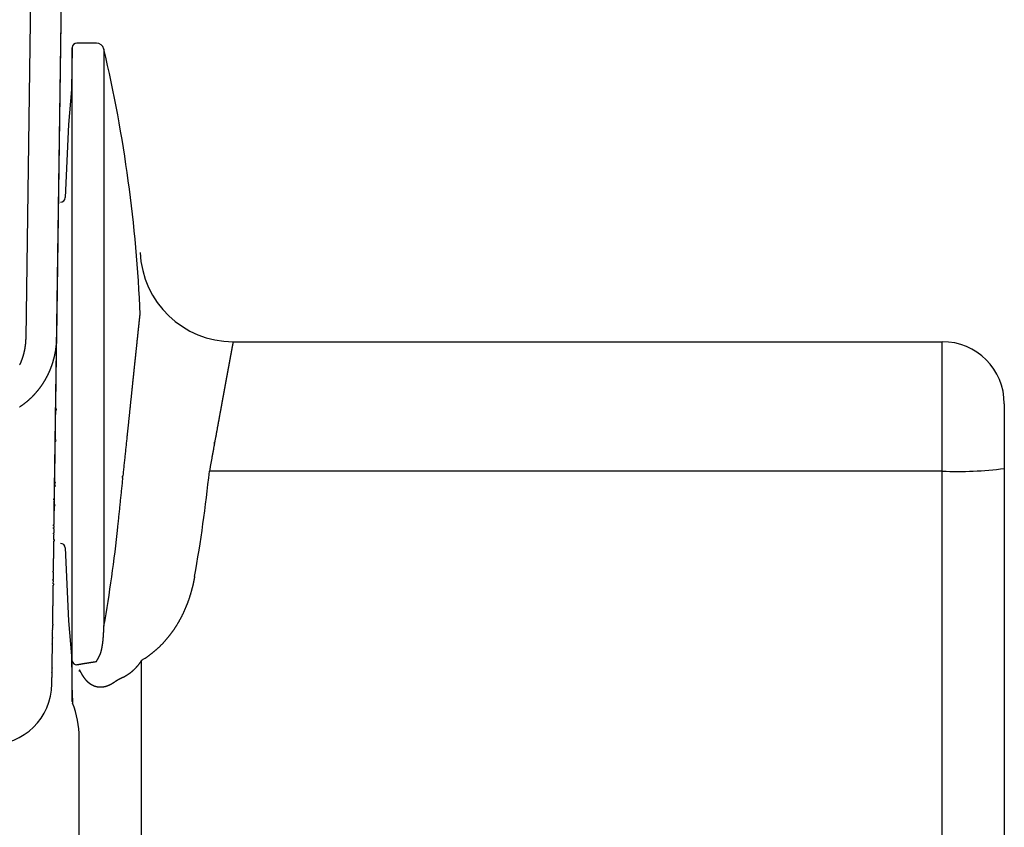
# Model space of a CAD drawing. Extents: x -688 to 420, y -872 to 297.
# Drawn here: x 330 to 362, y 81 to 107 of the extents above; entities that cross this region are included whole.
import ezdxf
from ezdxf.lldxf.tags import DXFTag

# ---------------------------------------------------------------- set-up
doc = ezdxf.new("R2010")
doc.units = 0
doc.header["$MEASUREMENT"] = 0
for name, color, linetype in [('2D_SICHTBARE_KANTEN', 1, 'HIDDENNEW0'), ('2D_SYMBOLE', 1, 'Continuous'), ('MED-1', 3, 'HIDDENNEW0')]:
    doc.layers.add(name, color=color, linetype=linetype)
tags = doc.linetypes.add('HIDDENNEW0', pattern=[4.5, 1.5, -1.5, 1.5]).pattern_tags.tags
tags[8:9] = [DXFTag(74, 4), DXFTag(75, 0), DXFTag(340, '0'), DXFTag(46, 1.0), DXFTag(50, 0.0), DXFTag(44, 0.0), DXFTag(45, 0.0)]
tags[6:7] = [DXFTag(74, 4), DXFTag(75, 0), DXFTag(340, '0'), DXFTag(46, 1.0), DXFTag(50, 0.0), DXFTag(44, 0.0), DXFTag(45, 0.0)]
tags[4:5] = [DXFTag(74, 4), DXFTag(75, 0), DXFTag(340, '0'), DXFTag(46, 1.0), DXFTag(50, 0.0), DXFTag(44, 0.0), DXFTag(45, 0.0)]

# ---------------------------------------------------------------- blocks, each defined once
blk = doc.blocks.new('TTTNEW00')
at = {"layer": '2D_SICHTBARE_KANTEN', "color": 40, "linetype": 'Continuous'}
for p, q in [((9.871, -8.045), (9.824, -10.75)), ((9.871, -47.565), (9.871, -8.045)), ((11.43, -7.75), (10.171, -7.75)), ((11.917, -8.136), (11.917, -45.331)), ((9.824, -10.75), (9.624, -13)), ((9.624, -13), (9.418, -17.713)), ((14.249, -25.246), (14.249, -25.246)), ((20.244, -27), (65.926, -27)), ((69.926, -31), (69.926, -81.003)), ((9.418, -40.287), (9.624, -45)), ((9.624, -45), (9.824, -47.25)), ((9.824, -47.25), (9.876, -50.194)), ((9.876, -50.194), (9.876, -49.949)), ((9.897, -50.054), (9.897, -50.3)), ((10.326, -80.997), (10.326, -52.255))]:
    blk.add_line(p, q, dxfattribs=at)
at = {"layer": '2D_SICHTBARE_KANTEN', "color": 1, "linetype": 'Continuous'}
for p, q in [((65.926, -35.347), (65.926, -27)), ((65.926, -35.347), (18.712, -35.347)), ((65.926, -81.17), (65.926, -35.347)), ((14.326, -47.564), (14.326, -81.17))]:
    blk.add_line(p, q, dxfattribs=at)
at = {"layer": '2D_SICHTBARE_KANTEN', "color": 40, "linetype": 'Continuous'}
for points in [[(12.812, -38.956), (12.821, -38.868, 0), (12.83, -38.78, 0), (12.839, -38.692, 0), (12.848, -38.604, 0), (12.857, -38.516, 0), (12.867, -38.428, 0), (12.876, -38.34, 0), (12.885, -38.252, 0), (12.894, -38.164, 0), (12.903, -38.076, 0), (12.912, -37.989, 0), (12.921, -37.901, 0), (12.931, -37.813, 0), (12.94, -37.726, 0), (12.949, -37.638, 0), (12.958, -37.55, 0), (12.967, -37.463, 0), (12.976, -37.375, 0), (12.985, -37.288, 0), (12.994, -37.2, 0), (13.004, -37.113, 0), (13.013, -37.026, 0), (13.022, -36.938, 0), (13.031, -36.851, 0), (13.04, -36.764, 0), (13.049, -36.676, 0), (13.058, -36.589, 0), (13.067, -36.502, 0), (13.076, -36.415, 0), (13.085, -36.328), (13.094, -36.241), (13.103, -36.154), (13.113, -36.066), (13.122, -35.979), (13.131, -35.892), (13.14, -35.805, -1), (13.149, -35.718, -1), (13.158, -35.631), (13.167, -35.545, 0), (13.176, -35.458, 0), (13.185, -35.372, 0), (13.194, -35.285, 0), (13.203, -35.199, 0), (13.212, -35.113, 0), (13.221, -35.027, 0), (13.23, -34.942, 0), (13.239, -34.857, 0), (13.247, -34.771, 0), (13.256, -34.687, 0), (13.265, -34.602, 0), (13.274, -34.518, 0), (13.283, -34.433, 0), (13.291, -34.349, 0), (13.3, -34.266, 0), (13.309, -34.182, 0), (13.317, -34.099, 0), (13.326, -34.016, 0), (13.335, -33.933, 0), (13.343, -33.851, 0), (13.352, -33.768, 0), (13.36, -33.686, 0), (13.369, -33.604, 0), (13.378, -33.522, 0), (13.386, -33.441, 0), (13.394, -33.36, 0), (13.403, -33.279, -0.000001), (13.411, -33.198, -0.000001), (13.42, -33.117, -0.000001), (13.428, -33.037, -0.000001), (13.436, -32.957, -0.000001), (13.445, -32.877, -0.000001), (13.453, -32.797, -0.000001), (13.461, -32.718, -0.000001), (13.47, -32.638, -0.000001), (13.478, -32.559, -0.000001), (13.486, -32.481, -0.000001), (13.494, -32.402, -0.000001), (13.502, -32.324, -0.000001), (13.511, -32.246, -0.000001), (13.519, -32.168, -0.000001), (13.527, -32.09, -0.000001), (13.535, -32.013, -0.000001), (13.543, -31.936, -0.000001), (13.551, -31.859, -0.000001), (13.559, -31.782, -0.000001), (13.567, -31.705, -0.000001), (13.575, -31.629, -0.000001), (13.583, -31.553, -0.000001), (13.591, -31.477, -0.000001), (13.599, -31.402, -0.000001), (13.606, -31.326, -0.000001), (13.614, -31.252, -0.000001), (13.622, -31.177, -0.000001), (13.63, -31.103, -0.000001), (13.637, -31.029, -0.000001), (13.645, -30.956, -0.000001), (13.653, -30.883, -0.000002), (13.66, -30.811, -0.000002), (13.668, -30.738, -0.000002), (13.675, -30.667, -0.000002), (13.683, -30.595, -0.000002), (13.69, -30.524, -0.000002), (13.697, -30.454, -0.000002), (13.705, -30.384, -0.000002), (13.712, -30.314, -0.000002), (13.719, -30.245, -0.000002), (13.726, -30.176, -0.000002), (13.734, -30.107, -0.000002), (13.741, -30.039, -0.000002), (13.748, -29.971, -0.000002), (13.755, -29.904, -0.000002), (13.762, -29.837, -0.000002), (13.769, -29.77, -0.000002), (13.776, -29.704, -0.000002), (13.783, -29.638, -0.000002), (13.789, -29.572, -0.000003), (13.796, -29.507, -0.000003), (13.803, -29.443, -0.000003), (13.81, -29.378, -0.000003), (13.816, -29.315, -0.000003), (13.823, -29.251, -0.000003), (13.83, -29.188, -0.000003), (13.836, -29.125, -0.000003), (13.843, -29.063, -0.000003), (13.849, -29.001, -0.000003), (13.856, -28.94, -0.000003), (13.862, -28.878, -0.000003), (13.868, -28.818, -0.000003), (13.875, -28.757, -0.000004), (13.881, -28.697, -0.000004), (13.887, -28.638, -0.000004), (13.893, -28.579, -0.000004), (13.899, -28.52, -0.000004), (13.906, -28.462, -0.000004), (13.912, -28.404, -0.000004), (13.918, -28.346, -0.000004), (13.924, -28.289, -0.000004), (13.93, -28.232, -0.000004), (13.935, -28.176, -0.000005), (13.941, -28.12, -0.000005), (13.947, -28.065, -0.000005), (13.953, -28.01, -0.000005), (13.959, -27.956, -0.000005), (13.964, -27.902, -0.000005), (13.97, -27.848, -0.000005), (13.975, -27.795, -0.000005), (13.981, -27.743, -0.000006), (13.986, -27.691, -0.000006), (13.992, -27.64, -0.000006), (13.997, -27.589, -0.000006), (14.002, -27.539, -0.000006), (14.007, -27.489, -0.000006), (14.013, -27.44, -0.000006), (14.018, -27.391, -0.000007), (14.023, -27.343, -0.000007), (14.028, -27.296, -0.000007), (14.033, -27.249, -0.000007), (14.038, -27.202, -0.000007), (14.043, -27.156, -0.000008), (14.047, -27.11, -0.000008), (14.052, -27.065, -0.000008), (14.057, -27.021, -0.000008), (14.061, -26.977, -0.000009), (14.066, -26.933, -0.000009), (14.07, -26.891, -0.000009), (14.075, -26.848, -0.000009), (14.079, -26.806, -0.00001), (14.084, -26.765, -0.00001), (14.088, -26.724, -0.00001), (14.092, -26.684, -0.000011), (14.097, -26.644, -0.000011), (14.101, -26.604, -0.000011), (14.105, -26.566, -0.000012), (14.109, -26.527, -0.000012), (14.113, -26.49, -0.000012), (14.117, -26.452, -0.000013), (14.121, -26.416, -0.000013), (14.125, -26.379, -0.000013), (14.128, -26.344, -0.000014), (14.132, -26.309, -0.000015), (14.136, -26.274, -0.000015), (14.139, -26.24, -0.000016), (14.143, -26.206, -0.000016), (14.146, -26.173, -0.000017), (14.15, -26.141, -0.000017), (14.153, -26.109, -0.000018), (14.157, -26.077, -0.000019), (14.16, -26.046, -0.00002), (14.163, -26.016, -0.00002), (14.166, -25.986, -0.000021), (14.17, -25.957, -0.000022), (14.173, -25.928, -0.000023), (14.176, -25.9, -0.000024), (14.179, -25.873, -0.000025), (14.181, -25.846, -0.000026), (14.184, -25.819, -0.000028), (14.187, -25.794, -0.000029), (14.19, -25.769, -0.00003), (14.192, -25.744, -0.000032), (14.195, -25.72, -0.000033), (14.197, -25.697, -0.000035), (14.2, -25.674, -0.000037), (14.202, -25.652, -0.000039), (14.205, -25.631, -0.000041), (14.207, -25.61, -0.000043), (14.209, -25.589, -0.000046), (14.211, -25.57, -0.000048), (14.213, -25.55, -0.000051), (14.215, -25.532, -0.000055), (14.217, -25.514, -0.000058), (14.219, -25.496, -0.000062), (14.221, -25.479, -0.000066), (14.223, -25.463, -0.000071), (14.225, -25.447, -0.000076), (14.226, -25.432, -0.000083), (14.228, -25.418, -0.00009), (14.23, -25.404, -0.000098), (14.231, -25.39, -0.000106), (14.233, -25.378, -0.000117), (14.234, -25.366, -0.000128), (14.235, -25.354, -0.000142), (14.237, -25.343, -0.000157), (14.238, -25.332, -0.000176), (14.239, -25.323, -0.000198), (14.24, -25.313, -0.000225), (14.241, -25.305, -0.000254), (14.242, -25.297, -0.000297), (14.243, -25.289, -0.000353), (14.244, -25.282, -0.000407), (14.244, -25.276, -0.000451), (14.245, -25.27, -0.000604), (14.246, -25.265, -0.000921), (14.246, -25.261, -0.000937), (14.247, -25.257, -0.000379), (14.247, -25.254, -0.001872), (14.248, -25.251, -0.007007), (14.248, -25.248, -0.009693), (14.249, -25.246, -0.010848)], [(11.653, -47.21), (11.663, -47.188, 0.004406), (11.672, -47.166, 0.00453), (11.681, -47.144, 0.004477), (11.69, -47.122, 0.004218), (11.698, -47.1, 0.004028), (11.706, -47.078, 0.003853), (11.713, -47.056, 0.003684), (11.72, -47.034, 0.003476), (11.727, -47.011, 0.003292), (11.733, -46.989, 0.003083), (11.74, -46.966, 0.002896), (11.746, -46.944, 0.002683), (11.751, -46.921, 0.002491), (11.757, -46.898, 0.002271), (11.762, -46.876, 0.002082), (11.767, -46.853, 0.001875), (11.772, -46.83, 0.001666), (11.777, -46.807, 0.001402), (11.782, -46.785, 0.001266), (11.786, -46.762, 0.001224), (11.791, -46.739, 0.001264), (11.795, -46.716, 0.001398), (11.799, -46.693, 0.001419), (11.803, -46.67, 0.001335), (11.807, -46.647, 0.001284), (11.811, -46.624, 0.001255), (11.815, -46.601, 0.001222), (11.819, -46.578, 0.001179), (11.822, -46.554, 0.001142), (11.826, -46.531, 0.001102), (11.829, -46.508, 0.001067), (11.832, -46.485, 0.001026), (11.835, -46.461, 0.00099), (11.839, -46.438, 0.00095), (11.841, -46.415, 0.000914), (11.844, -46.391, 0.000874), (11.847, -46.368, 0.000839), (11.85, -46.344, 0.000798), (11.853, -46.321, 0.000763), (11.855, -46.297, 0.000724), (11.858, -46.274, 0.000702), (11.86, -46.25, 0.00069), (11.863, -46.226, 0.000679), (11.865, -46.203, 0.000666), (11.867, -46.179, 0.000655), (11.87, -46.155, 0.000643), (11.872, -46.132, 0.000632), (11.874, -46.108, 0.00062), (11.876, -46.084, 0.000609), (11.878, -46.06, 0.000597), (11.88, -46.036, 0.000586), (11.882, -46.012, 0.000574), (11.884, -45.989, 0.000563), (11.885, -45.965, 0.000551), (11.887, -45.941, 0.00054), (11.889, -45.917, 0.000529), (11.89, -45.893, 0.000518), (11.892, -45.868, 0.000506), (11.894, -45.844, 0.000495), (11.895, -45.82, 0.000483), (11.897, -45.796, 0.000473), (11.898, -45.772, 0.00046), (11.899, -45.748, 0.00045), (11.901, -45.723, 0.000439), (11.902, -45.699, 0.000428), (11.903, -45.675, 0.000414), (11.904, -45.65, 0.000406), (11.906, -45.626, 0.000401), (11.907, -45.601, 0.000381), (11.908, -45.577, 0.000349), (11.909, -45.553, 0.000369), (11.91, -45.528, 0.000418), (11.911, -45.503, 0.000316), (11.912, -45.479, 0.000125), (11.913, -45.457, 0.000412), (11.914, -45.43, 0.000662), (11.915, -45.387, 0.00032), (11.917, -45.331, 0.000171)], [(9.872, -47.884), (9.872, -47.876, -0.000019), (9.872, -47.867, -0.000019), (9.872, -47.859, -0.000019), (9.872, -47.851, -0.000019), (9.872, -47.842, -0.000019), (9.872, -47.834, -0.000019), (9.872, -47.825, -0.00002), (9.872, -47.817, -0.00002), (9.872, -47.809, -0.00002), (9.872, -47.801, -0.00002), (9.872, -47.792, -0.00002), (9.872, -47.784, -0.00002), (9.872, -47.776, -0.00002), (9.872, -47.768, -0.000021), (9.872, -47.76, -0.000021), (9.872, -47.752, -0.000021), (9.872, -47.744, -0.000021), (9.872, -47.736, -0.000021), (9.872, -47.727, -0.000021), (9.872, -47.719, -0.000022), (9.872, -47.712, -0.000022), (9.872, -47.704, -0.000022), (9.872, -47.696, -0.000022), (9.872, -47.688, -0.000022), (9.872, -47.68, -0.000022), (9.871, -47.672, -0.000022), (9.871, -47.664, -0.000023), (9.871, -47.656, -0.000024), (9.871, -47.649, -0.000023), (9.871, -47.641, -0.000022), (9.871, -47.633, -0.000024), (9.871, -47.626, -0.000029), (9.871, -47.618, -0.000022), (9.871, -47.61, -0.000008), (9.871, -47.604, -0.000032), (9.871, -47.595, -0.000055), (9.871, -47.582, -0.000027), (9.871, -47.565, -0.000015)], [(11.43, -47.622), (11.436, -47.613, -0.000083), (11.441, -47.604, -0.000101), (11.446, -47.595, -0.000081), (11.451, -47.586, -0.000018), (11.457, -47.577, 0.000028), (11.462, -47.567, 0.000068), (11.468, -47.558, 0.000105), (11.473, -47.549, 0.000149), (11.479, -47.539, 0.000186), (11.484, -47.529, 0.000227), (11.49, -47.52, 0.000263), (11.495, -47.51, 0.000303), (11.501, -47.5, 0.000337), (11.507, -47.49, 0.000376), (11.512, -47.481, 0.000409), (11.518, -47.471, 0.000447), (11.523, -47.461, 0.000479), (11.529, -47.45, 0.000515), (11.535, -47.44, 0.000547), (11.541, -47.43, 0.000582), (11.546, -47.42, 0.000612), (11.552, -47.409, 0.000647), (11.558, -47.399, 0.000677), (11.563, -47.388, 0.000712), (11.569, -47.378, 0.000739), (11.575, -47.367, 0.000765), (11.58, -47.356, 0.000802), (11.586, -47.345, 0.000856), (11.592, -47.335, 0.000853), (11.597, -47.324, 0.000813), (11.603, -47.313, 0.000943), (11.609, -47.302, 0.00119), (11.615, -47.29, 0.000896), (11.62, -47.279, 0.000244), (11.625, -47.269, 0.001369), (11.631, -47.256, 0.002475), (11.641, -47.236, 0.001201), (11.653, -47.21, 0.000624)], [(9.876, -49.949), (9.876, -49.936, 0.000018), (9.876, -49.924, 0.000017), (9.876, -49.911, 0.000016), (9.876, -49.898, 0.000016), (9.876, -49.884, 0.000015), (9.876, -49.87, 0.000014), (9.876, -49.856, 0.000013), (9.876, -49.841, 0.000013), (9.876, -49.826, 0.000012), (9.876, -49.811, 0.000012), (9.876, -49.796, 0.000011), (9.876, -49.78, 0.000011), (9.876, -49.763, 0.00001), (9.876, -49.747, 0.00001), (9.875, -49.73, 0.00001), (9.875, -49.713, 0.000009), (9.875, -49.695, 0.000009), (9.875, -49.677, 0.000008), (9.875, -49.659, 0.000008), (9.875, -49.64, 0.000008), (9.875, -49.621, 0.000008), (9.875, -49.602, 0.000007), (9.875, -49.582, 0.000007), (9.875, -49.562, 0.000007), (9.875, -49.542, 0.000007), (9.875, -49.521, 0.000006), (9.875, -49.5, 0.000006), (9.875, -49.479, 0.000006), (9.875, -49.458, 0.000006), (9.875, -49.436, 0.000006), (9.875, -49.413, 0.000005), (9.875, -49.391, 0.000005), (9.875, -49.368, 0.000005), (9.875, -49.345, 0.000005), (9.875, -49.321, 0.000005), (9.875, -49.297, 0.000005), (9.875, -49.273, 0.000005), (9.875, -49.248, 0.000005), (9.875, -49.223, 0.000004), (9.875, -49.198, 0.000004), (9.875, -49.172, 0.000004), (9.875, -49.146, 0.000004), (9.875, -49.12, 0.000005), (9.875, -49.093, 0.000005), (9.875, -49.066, 0.000005), (9.875, -49.039, 0.000005), (9.875, -49.011, 0.000006), (9.875, -48.983, 0.000006), (9.874, -48.955, 0.000006), (9.874, -48.926, 0.000006), (9.874, -48.897, 0.000007), (9.874, -48.868, 0.000007), (9.874, -48.838, 0.000007), (9.874, -48.808, 0.000007), (9.874, -48.777, 0.000007), (9.874, -48.746, 0.000007), (9.874, -48.715, 0.000008), (9.874, -48.684, 0.000008), (9.874, -48.652, 0.000008), (9.874, -48.619, 0.000006), (9.874, -48.587, 0.000005), (9.874, -48.554, 0.000006), (9.874, -48.52, 0.000007), (9.874, -48.487, 0.00001), (9.874, -48.453, 0.000012), (9.874, -48.418, 0.000014), (9.873, -48.383, 0.000015), (9.873, -48.348, 0.000018), (9.873, -48.312, 0.000019), (9.873, -48.276, 0.000018), (9.873, -48.24, 0.000022), (9.873, -48.202, 0.00003), (9.873, -48.163, 0.000022), (9.873, -48.126, 0.000004), (9.873, -48.093, 0.000036), (9.873, -48.048, 0.000067), (9.872, -47.978, 0.000031), (9.872, -47.884, 0.000016)], [(10.171, -47.826), (10.202, -47.82, -0.000343), (10.233, -47.815, -0.000342), (10.264, -47.809, -0.000342), (10.295, -47.803, -0.000343), (10.325, -47.797, -0.000343), (10.356, -47.792, -0.000344), (10.387, -47.786, -0.000344), (10.418, -47.781, -0.000345), (10.449, -47.775, -0.000345), (10.48, -47.77, -0.000346), (10.511, -47.764, -0.000347), (10.543, -47.759, -0.000347), (10.574, -47.753, -0.000348), (10.605, -47.748, -0.000348), (10.636, -47.743, -0.000349), (10.668, -47.737, -0.000349), (10.699, -47.732, -0.00035), (10.73, -47.727, -0.00035), (10.762, -47.722, -0.000351), (10.793, -47.717, -0.000351), (10.825, -47.711, -0.000352), (10.856, -47.706, -0.000352), (10.888, -47.701, -0.000353), (10.919, -47.696, -0.000354), (10.951, -47.691, -0.000354), (10.983, -47.687, -0.000352), (11.014, -47.682, -0.000356), (11.046, -47.677, -0.000363), (11.078, -47.672, -0.000353), (11.11, -47.667, -0.00033), (11.141, -47.663, -0.000365), (11.174, -47.658, -0.000437), (11.207, -47.653, -0.000331), (11.238, -47.649, -0.000112), (11.266, -47.645, -0.00047), (11.302, -47.64, -0.00081), (11.357, -47.632, -0.000395), (11.43, -47.622, -0.000209)]]:
    blk.add_lwpolyline(points, format="xyb", dxfattribs=at)
at = {"layer": '2D_SICHTBARE_KANTEN', "color": 1, "linetype": 'Continuous'}
for points in [[(20.244, -27), (20.244, -27, 0.21459), (20.243, -27.001, 0.036935), (20.243, -27.002, 0.01376), (20.243, -27.003, 0.007256), (20.242, -27.005, 0.004392), (20.242, -27.007, 0.002983), (20.241, -27.009, 0.002131), (20.241, -27.012, 0.001614), (20.24, -27.015, 0.001254), (20.239, -27.018, 0.00101), (20.238, -27.022, 0.000824), (20.237, -27.027, 0.00069), (20.236, -27.031, 0.000583), (20.235, -27.036, 0.000502), (20.234, -27.041, 0.000434), (20.233, -27.047, 0.000381), (20.232, -27.053, 0.000335), (20.231, -27.06, 0.000299), (20.229, -27.066, 0.000267), (20.228, -27.073, 0.000241), (20.226, -27.081, 0.000217), (20.225, -27.089, 0.000198), (20.223, -27.097, 0.00018), (20.221, -27.106, 0.000166), (20.22, -27.115, 0.000152), (20.218, -27.124, 0.000141), (20.216, -27.133, 0.00013), (20.214, -27.143, 0.000121), (20.212, -27.154, 0.000112), (20.21, -27.165, 0.000105), (20.208, -27.176, 0.000098), (20.206, -27.187, 0.000093), (20.203, -27.199, 0.000087), (20.201, -27.211, 0.000082), (20.199, -27.223, 0.000078), (20.196, -27.236, 0.000073), (20.194, -27.25, 0.000069), (20.191, -27.263, 0.000066), (20.189, -27.277, 0.000062), (20.186, -27.291, 0.000059), (20.183, -27.306, 0.000056), (20.18, -27.321, 0.000054), (20.177, -27.337, 0.000051), (20.174, -27.352, 0.000049), (20.171, -27.368, 0.000047), (20.168, -27.385, 0.000045), (20.165, -27.402, 0.000043), (20.162, -27.419, 0.000041), (20.159, -27.437, 0.000039), (20.155, -27.455, 0.000038), (20.152, -27.473, 0.000036), (20.148, -27.491, 0.000035), (20.145, -27.51, 0.000033), (20.141, -27.53, 0.000032), (20.138, -27.549, 0.000031), (20.134, -27.569, 0.00003), (20.13, -27.59, 0.000029), (20.126, -27.61, 0.000028), (20.122, -27.631, 0.000027), (20.118, -27.652, 0.000026), (20.114, -27.674, 0.000025), (20.11, -27.696, 0.000024), (20.106, -27.718, 0.000023), (20.102, -27.741, 0.000022), (20.098, -27.763, 0.000022), (20.093, -27.787, 0.000021), (20.089, -27.81, 0.00002), (20.085, -27.834, 0.00002), (20.08, -27.858, 0.000019), (20.076, -27.882, 0.000018), (20.071, -27.907, 0.000018), (20.067, -27.932, 0.000017), (20.062, -27.957, 0.000017), (20.057, -27.983, 0.000016), (20.052, -28.009, 0.000016), (20.047, -28.035, 0.000015), (20.043, -28.062, 0.000015), (20.038, -28.089, 0.000015), (20.033, -28.116, 0.000014), (20.028, -28.144, 0.000014), (20.022, -28.171, 0.000013), (20.017, -28.2, 0.000013), (20.012, -28.228, 0.000013), (20.007, -28.257, 0.000012), (20.001, -28.286, 0.000012), (19.996, -28.316, 0.000012), (19.99, -28.345, 0.000011), (19.985, -28.375, 0.000011), (19.979, -28.406, 0.000011), (19.974, -28.437, 0.00001), (19.968, -28.468, 0.00001), (19.962, -28.499, 0.00001), (19.956, -28.531, 0.00001), (19.95, -28.563, 0.000009), (19.945, -28.595, 0.000009), (19.939, -28.628, 0.000009), (19.932, -28.661, 0.000009), (19.926, -28.694, 0.000008), (19.92, -28.727, 0.000008), (19.914, -28.761, 0.000008), (19.908, -28.795, 0.000008), (19.901, -28.83, 0.000008), (19.895, -28.864, 0.000008), (19.889, -28.899, 0.000007), (19.882, -28.934, 0.000007), (19.876, -28.97, 0.000007), (19.869, -29.005, 0.000007), (19.863, -29.041, 0.000007), (19.856, -29.077, 0.000006), (19.849, -29.114, 0.000006), (19.843, -29.15, 0.000006), (19.836, -29.187, 0.000006), (19.829, -29.224, 0.000006), (19.822, -29.261, 0.000006), (19.816, -29.299, 0.000006), (19.809, -29.337, 0.000005), (19.802, -29.375, 0.000005), (19.795, -29.413, 0.000005), (19.788, -29.451, 0.000005), (19.781, -29.49, 0.000005), (19.773, -29.529, 0.000005), (19.766, -29.568, 0.000005), (19.759, -29.607, 0.000004), (19.752, -29.647, 0.000004), (19.745, -29.687, 0.000004), (19.737, -29.727, 0.000004), (19.73, -29.767, 0.000004), (19.722, -29.808, 0.000004), (19.715, -29.849, 0.000004), (19.708, -29.89, 0.000004), (19.7, -29.931, 0.000004), (19.692, -29.973, 0.000004), (19.685, -30.014, 0.000003), (19.677, -30.056, 0.000003), (19.669, -30.099, 0.000003), (19.662, -30.141, 0.000003), (19.654, -30.184, 0.000003), (19.646, -30.227, 0.000003), (19.638, -30.27, 0.000003), (19.63, -30.313, 0.000003), (19.622, -30.357, 0.000003), (19.614, -30.401, 0.000003), (19.606, -30.445, 0.000003), (19.598, -30.489, 0.000003), (19.59, -30.534, 0.000002), (19.582, -30.579, 0.000002), (19.574, -30.624, 0.000002), (19.565, -30.669, 0.000002), (19.557, -30.715, 0.000002), (19.549, -30.76, 0.000002), (19.54, -30.806, 0.000002), (19.532, -30.852, 0.000002), (19.523, -30.898, 0.000002), (19.515, -30.945, 0.000002), (19.506, -30.991, 0.000002), (19.498, -31.038, 0.000002), (19.489, -31.085, 0.000002), (19.481, -31.131, 0.000002), (19.472, -31.178, 0.000002), (19.464, -31.226, 0.000002), (19.455, -31.273, 0.000002), (19.446, -31.32, 0.000001), (19.438, -31.368, 0.000001), (19.429, -31.415, 0.000001), (19.42, -31.463, 0.000001), (19.412, -31.511, 0.000001), (19.403, -31.559, 0.000001), (19.394, -31.608, 0.000001), (19.385, -31.656, 0.000001), (19.376, -31.704, 0.000001), (19.368, -31.753, 0.000001), (19.359, -31.802, 0.000001), (19.35, -31.851, 0.000001), (19.341, -31.9, 0.000001), (19.332, -31.949, 0.000001), (19.323, -31.998, 0.000001), (19.314, -32.047, 0.000001), (19.305, -32.097, 0.000001), (19.296, -32.147, 0.000001), (19.287, -32.197, 0.000001), (19.278, -32.246, 0.000001), (19.268, -32.297, 0.000001), (19.259, -32.347, 0.000001), (19.25, -32.397, 0.000001), (19.241, -32.448, 0.000001), (19.232, -32.498, 0), (19.222, -32.549, 0), (19.213, -32.6, 0), (19.204, -32.651, 0), (19.195, -32.702, 0), (19.185, -32.753, 0), (19.176, -32.805, 0), (19.166, -32.856, 0), (19.157, -32.908, 0), (19.148, -32.96, 0), (19.138, -33.012, 0), (19.129, -33.064, 0), (19.119, -33.116, 0), (19.11, -33.168, 0), (19.1, -33.221, 0), (19.091, -33.273, 0), (19.081, -33.326, 0), (19.071, -33.378, 0), (19.062, -33.431, 0), (19.052, -33.484, 1), (19.043, -33.536, 1), (19.033, -33.589), (19.023, -33.642), (19.014, -33.695), (19.004, -33.748, 0), (18.994, -33.801, 0), (18.985, -33.853, 0), (18.975, -33.906, 0), (18.965, -33.959, 0), (18.956, -34.012, 0), (18.946, -34.065, 0), (18.936, -34.118, 0), (18.927, -34.172, 0), (18.917, -34.225, 0), (18.907, -34.278, 0), (18.898, -34.331, 0), (18.888, -34.384, 0), (18.878, -34.437, 0), (18.869, -34.491, 0), (18.859, -34.544, 0), (18.849, -34.597, 0), (18.839, -34.651, 0), (18.83, -34.704, 0), (18.82, -34.758, 0), (18.81, -34.811, 0), (18.801, -34.864, 0), (18.791, -34.918, 0), (18.781, -34.973, 0), (18.771, -35.025, 0), (18.763, -35.072, 0), (18.752, -35.133, -0.000001), (18.735, -35.226, 0), (18.712, -35.347, 0)], [(17.759, -42.14), (17.749, -42.195, -0.001316), (17.739, -42.249, -0.001316), (17.729, -42.304, -0.00132), (17.718, -42.358, -0.00133), (17.708, -42.412, -0.001338), (17.696, -42.466, -0.001345), (17.685, -42.52, -0.001351), (17.673, -42.574, -0.001359), (17.661, -42.628, -0.001366), (17.649, -42.681, -0.001373), (17.636, -42.735, -0.00138), (17.623, -42.788, -0.001387), (17.61, -42.842, -0.001394), (17.596, -42.895, -0.001401), (17.583, -42.948, -0.001407), (17.568, -43.001, -0.001414), (17.554, -43.054, -0.001421), (17.539, -43.107, -0.001428), (17.524, -43.159, -0.001434), (17.509, -43.212, -0.00144), (17.494, -43.264, -0.001446), (17.478, -43.317, -0.001453), (17.461, -43.369, -0.001459), (17.445, -43.421, -0.001465), (17.428, -43.473, -0.001471), (17.411, -43.525, -0.001477), (17.394, -43.577, -0.001482), (17.376, -43.629, -0.001488), (17.358, -43.681, -0.001494), (17.34, -43.732, -0.001501), (17.321, -43.783, -0.001509), (17.302, -43.835, -0.00152), (17.283, -43.886, -0.001529), (17.263, -43.937, -0.001539), (17.243, -43.988, -0.001547), (17.223, -44.039, -0.001557), (17.202, -44.09, -0.001566), (17.181, -44.14, -0.001576), (17.16, -44.191, -0.001584), (17.139, -44.241, -0.001594), (17.117, -44.292, -0.001603), (17.095, -44.342, -0.001613), (17.072, -44.392, -0.001621), (17.049, -44.442, -0.001631), (17.026, -44.492, -0.001639), (17.002, -44.541, -0.001649), (16.978, -44.591, -0.001658), (16.954, -44.64, -0.001667), (16.929, -44.69, -0.001675), (16.904, -44.739, -0.001685), (16.879, -44.788, -0.001693), (16.853, -44.837, -0.001703), (16.827, -44.885, -0.001711), (16.801, -44.934, -0.00172), (16.774, -44.982, -0.001728), (16.747, -45.031, -0.001737), (16.72, -45.079, -0.001745), (16.692, -45.127, -0.001756), (16.664, -45.174, -0.001761), (16.635, -45.222, -0.001765), (16.607, -45.269, -0.00177), (16.577, -45.317, -0.001777), (16.548, -45.364, -0.001787), (16.518, -45.41, -0.001799), (16.488, -45.457, -0.001809), (16.458, -45.503, -0.00182), (16.427, -45.549, -0.00183), (16.396, -45.594, -0.001841), (16.364, -45.64, -0.00185), (16.333, -45.685, -0.001861), (16.301, -45.73, -0.00187), (16.268, -45.775, -0.00188), (16.235, -45.819, -0.001889), (16.202, -45.863, -0.001898), (16.169, -45.907, -0.001907), (16.135, -45.951, -0.001916), (16.101, -45.994, -0.001924), (16.067, -46.037, -0.001932), (16.032, -46.08, -0.00194), (15.997, -46.122, -0.001948), (15.962, -46.165, -0.001955), (15.926, -46.207, -0.001963), (15.89, -46.248, -0.001969), (15.854, -46.29, -0.001976), (15.817, -46.331, -0.001982), (15.78, -46.372, -0.00199), (15.743, -46.413, -0.001994), (15.705, -46.453, -0.001996), (15.667, -46.493, -0.002006), (15.628, -46.533, -0.002028), (15.589, -46.572, -0.002046), (15.55, -46.612, -0.002065), (15.51, -46.651, -0.002073), (15.471, -46.689, -0.002074), (15.43, -46.727, -0.002077), (15.39, -46.765, -0.002085), (15.349, -46.803, -0.002092), (15.308, -46.84, -0.0021), (15.266, -46.877, -0.002109), (15.224, -46.914, -0.00212), (15.182, -46.95, -0.00213), (15.14, -46.986, -0.002141), (15.097, -47.022, -0.002155), (15.054, -47.057, -0.002176), (15.011, -47.091, -0.002176), (14.967, -47.126, -0.002156), (14.923, -47.159, -0.002178), (14.879, -47.193, -0.002236), (14.834, -47.226, -0.002181), (14.79, -47.259, -0.002043), (14.745, -47.291, -0.002268), (14.699, -47.323, -0.002724), (14.652, -47.356, -0.002067), (14.608, -47.386, -0.000692), (14.568, -47.413, -0.002946), (14.515, -47.447, -0.005103), (14.433, -47.498, -0.002492), (14.326, -47.564, -0.001316)], [(14.326, -47.564), (14.311, -47.586, -0.001449), (14.296, -47.609, -0.00144), (14.28, -47.631, -0.001452), (14.265, -47.653, -0.001486), (14.249, -47.675, -0.001511), (14.234, -47.696, -0.001535), (14.218, -47.718, -0.001557), (14.202, -47.74, -0.001584), (14.186, -47.761, -0.001607), (14.169, -47.782, -0.001633), (14.153, -47.804, -0.001657), (14.137, -47.825, -0.001683), (14.12, -47.846, -0.001707), (14.103, -47.867, -0.001733), (14.086, -47.887, -0.001757), (14.069, -47.908, -0.001784), (14.052, -47.928, -0.001808), (14.035, -47.949, -0.001835), (14.017, -47.969, -0.001859), (14, -47.989, -0.001886), (13.982, -48.009, -0.00191), (13.964, -48.029, -0.001937), (13.946, -48.048, -0.001961), (13.928, -48.068, -0.001988), (13.909, -48.087, -0.002012), (13.891, -48.106, -0.002041), (13.872, -48.125, -0.002063), (13.853, -48.144, -0.002082), (13.835, -48.162, -0.002115), (13.815, -48.181, -0.002169), (13.796, -48.199, -0.002219), (13.777, -48.217, -0.00228), (13.757, -48.235, -0.002319), (13.737, -48.253, -0.002348), (13.717, -48.271, -0.002379), (13.697, -48.288, -0.002419), (13.677, -48.306, -0.002455), (13.656, -48.323, -0.002495), (13.636, -48.339, -0.002532), (13.615, -48.356, -0.002576), (13.594, -48.372, -0.002615), (13.573, -48.389, -0.002659), (13.551, -48.404, -0.002703), (13.53, -48.42, -0.002757), (13.508, -48.435, -0.002793), (13.487, -48.451, -0.002824), (13.465, -48.465, -0.002898), (13.443, -48.48, -0.003016), (13.421, -48.494, -0.002972), (13.398, -48.508, -0.002811), (13.376, -48.522, -0.003174), (13.353, -48.536, -0.003892), (13.33, -48.549, -0.002967), (13.308, -48.561, -0.000941), (13.288, -48.573, -0.004351), (13.261, -48.586, -0.007748), (13.221, -48.606, -0.003822), (13.168, -48.631, -0.002018)], [(12.546, -48.983), (12.528, -48.996, -0.002503), (12.51, -49.008, -0.002519), (12.492, -49.019, -0.00254), (12.474, -49.031, -0.002569), (12.456, -49.042, -0.002596), (12.437, -49.054, -0.002624), (12.419, -49.064, -0.002652), (12.401, -49.075, -0.002682), (12.382, -49.085, -0.002713), (12.364, -49.096, -0.002746), (12.345, -49.105, -0.002779), (12.327, -49.115, -0.002813), (12.308, -49.124, -0.002848), (12.29, -49.134, -0.002885), (12.271, -49.143, -0.002923), (12.253, -49.151, -0.002962), (12.234, -49.16, -0.003001), (12.216, -49.168, -0.003043), (12.197, -49.175, -0.003085), (12.178, -49.183, -0.003129), (12.16, -49.19, -0.003173), (12.141, -49.197, -0.00322), (12.122, -49.204, -0.003266), (12.104, -49.211, -0.003313), (12.085, -49.217, -0.003379), (12.066, -49.223, -0.003465), (12.048, -49.228, -0.003504), (12.029, -49.234, -0.003501), (12.01, -49.239, -0.00351), (11.992, -49.244, -0.00352), (11.973, -49.248, -0.003535), (11.954, -49.252, -0.003546), (11.936, -49.256, -0.003562), (11.917, -49.26, -0.003577), (11.898, -49.263, -0.003597), (11.88, -49.266, -0.003615), (11.861, -49.269, -0.003637), (11.843, -49.272, -0.003659), (11.824, -49.274, -0.003685), (11.806, -49.276, -0.00371), (11.788, -49.277, -0.003739), (11.769, -49.279, -0.003768), (11.751, -49.28, -0.003801), (11.733, -49.281, -0.003835), (11.715, -49.281, -0.00387), (11.697, -49.281, -0.003901), (11.679, -49.281, -0.003949), (11.661, -49.281, -0.004011), (11.644, -49.281, -0.004027), (11.626, -49.28, -0.003989), (11.609, -49.278, -0.003946), (11.591, -49.277, -0.003865), (11.574, -49.275, -0.003846), (11.557, -49.273, -0.003862), (11.54, -49.271, -0.00387), (11.523, -49.269, -0.003858), (11.507, -49.266, -0.003853), (11.49, -49.263, -0.003842), (11.474, -49.26, -0.003835), (11.458, -49.257, -0.003818), (11.442, -49.253, -0.003807), (11.426, -49.249, -0.003786), (11.41, -49.245, -0.00377), (11.394, -49.241, -0.003745), (11.378, -49.236, -0.003725), (11.363, -49.232, -0.003696), (11.347, -49.227, -0.003673), (11.332, -49.221, -0.00364), (11.317, -49.216, -0.003613), (11.302, -49.21, -0.003577), (11.287, -49.205, -0.003547), (11.272, -49.199, -0.00351), (11.258, -49.193, -0.003475), (11.243, -49.186, -0.003428), (11.229, -49.18, -0.00342), (11.214, -49.173, -0.003446), (11.2, -49.166, -0.003435), (11.186, -49.159, -0.003382), (11.172, -49.152, -0.003341), (11.158, -49.144, -0.003297), (11.144, -49.137, -0.003259), (11.131, -49.129, -0.003214), (11.117, -49.121, -0.003176), (11.104, -49.113, -0.003133), (11.091, -49.104, -0.003096), (11.078, -49.096, -0.003054), (11.065, -49.087, -0.003019), (11.052, -49.079, -0.002979), (11.039, -49.07, -0.002945), (11.026, -49.061, -0.002906), (11.014, -49.052, -0.002874), (11.001, -49.043, -0.002837), (10.989, -49.033, -0.002806), (10.977, -49.024, -0.002771), (10.965, -49.014, -0.002742), (10.953, -49.004, -0.002707), (10.942, -48.995, -0.002682), (10.93, -48.985, -0.002657), (10.919, -48.975, -0.002624), (10.907, -48.965, -0.002569), (10.896, -48.955, -0.002519), (10.885, -48.944, -0.002457), (10.874, -48.934, -0.002417), (10.863, -48.924, -0.002387), (10.853, -48.913, -0.002358), (10.842, -48.902, -0.002319), (10.832, -48.892, -0.002287), (10.821, -48.881, -0.00225), (10.811, -48.87, -0.002219), (10.801, -48.859, -0.002182), (10.791, -48.848, -0.00215), (10.781, -48.837, -0.002113), (10.772, -48.826, -0.002081), (10.762, -48.815, -0.002044), (10.753, -48.804, -0.002012), (10.743, -48.793, -0.001975), (10.734, -48.782, -0.001944), (10.725, -48.77, -0.001907), (10.716, -48.759, -0.001876), (10.707, -48.748, -0.001839), (10.698, -48.736, -0.001808), (10.689, -48.725, -0.001772), (10.68, -48.713, -0.001741), (10.672, -48.702, -0.001702), (10.664, -48.69, -0.001687), (10.655, -48.679, -0.001688), (10.647, -48.667, -0.001666), (10.639, -48.656, -0.001615), (10.631, -48.644, -0.001574), (10.623, -48.632, -0.00153), (10.615, -48.621, -0.001493), (10.607, -48.609, -0.001449), (10.6, -48.597, -0.001413), (10.592, -48.586, -0.001371), (10.585, -48.574, -0.001335), (10.577, -48.562, -0.001294), (10.57, -48.551, -0.00126), (10.563, -48.539, -0.00122), (10.556, -48.528, -0.001187), (10.549, -48.516, -0.001147), (10.542, -48.505, -0.001115), (10.535, -48.493, -0.001076), (10.529, -48.482, -0.001044), (10.522, -48.471, -0.001005), (10.515, -48.459, -0.000974), (10.509, -48.448, -0.000939), (10.503, -48.437, -0.000904), (10.497, -48.426, -0.000856), (10.49, -48.415, -0.000837), (10.484, -48.404, -0.000839), (10.479, -48.394, -0.000812), (10.473, -48.383, -0.000745), (10.467, -48.372, -0.000664), (10.461, -48.362, -0.000542), (10.456, -48.352, -0.000439), (10.45, -48.341, -0.000325), (10.445, -48.331, -0.00022), (10.44, -48.321, -0.000093), (10.435, -48.312, 0.000025), (10.43, -48.302, 0.000165), (10.425, -48.293, 0.000299), (10.42, -48.284, 0.000461), (10.415, -48.275, 0.000621), (10.41, -48.267, 0.000813), (10.406, -48.258, 0.00101), (10.402, -48.25, 0.001247), (10.397, -48.243, 0.001499), (10.393, -48.235, 0.001804), (10.389, -48.228, 0.002139), (10.385, -48.222, 0.002545), (10.381, -48.215, 0.003014), (10.377, -48.209, 0.003596), (10.374, -48.204, 0.004265), (10.37, -48.199, 0.005067), (10.367, -48.194, 0.006364), (10.364, -48.189, 0.008468), (10.361, -48.186, 0.010817), (10.358, -48.182, 0.013468), (10.355, -48.179, 0.017238), (10.352, -48.177, 0.022465), (10.349, -48.175, 0.02998), (10.347, -48.174, 0.040081), (10.345, -48.174, 0.053294), (10.342, -48.173, 0.06627), (10.34, -48.174, 0.072468), (10.338, -48.175, 0.067423), (10.337, -48.177, 0.054684), (10.335, -48.179, 0.041758), (10.333, -48.182, 0.029288), (10.332, -48.186, 0.020445), (10.331, -48.19, 0.017024), (10.33, -48.195, 0.015253), (10.329, -48.201, 0.009095), (10.328, -48.207, 0.003022), (10.327, -48.213, 0.009824), (10.327, -48.221, 0.012076), (10.326, -48.236, 0.004655), (10.326, -48.255, 0.00225)], [(13.168, -48.631), (13.151, -48.639, 0.001297), (13.134, -48.646, 0.001308), (13.117, -48.654, 0.001308), (13.101, -48.662, 0.001294), (13.084, -48.67, 0.001286), (13.068, -48.678, 0.001279), (13.051, -48.686, 0.001272), (13.035, -48.694, 0.001263), (13.019, -48.702, 0.001255), (13.003, -48.71, 0.001246), (12.986, -48.718, 0.001238), (12.97, -48.727, 0.001229), (12.954, -48.735, 0.001221), (12.938, -48.743, 0.001211), (12.923, -48.752, 0.001202), (12.907, -48.761, 0.001192), (12.891, -48.769, 0.001184), (12.875, -48.778, 0.001173), (12.86, -48.787, 0.001164), (12.844, -48.795, 0.001154), (12.829, -48.804, 0.001145), (12.813, -48.813, 0.001133), (12.798, -48.822, 0.001124), (12.783, -48.831, 0.001115), (12.768, -48.84, 0.001103), (12.752, -48.85, 0.001085), (12.737, -48.859, 0.001084), (12.722, -48.868, 0.001093), (12.707, -48.877, 0.001054), (12.692, -48.887, 0.000977), (12.678, -48.896, 0.001062), (12.663, -48.906, 0.001241), (12.648, -48.916, 0.000943), (12.633, -48.925, 0.000347), (12.62, -48.933, 0.00129), (12.604, -48.944, 0.002169), (12.579, -48.961, 0.001061), (12.546, -48.983, 0.000566)]]:
    blk.add_lwpolyline(points, format="xyb", dxfattribs=at)
at = {"layer": '2D_SICHTBARE_KANTEN', "color": 40, "linetype": 'Continuous'}
for centre, radius, start, end in [((10.171, -8.05), 0.3, 90, 179), ((11.43, -8.25), 0.5, 13.17144, 90), ((-77.237, -29), 91.562, 2.34975, 13.17144), ((9.119, -17.7), 0.3, 270, 357.5), ((20.244, -21), 6, 182.34969, 269.99998), ((65.926, -31), 4, 0, 90), ((-77.071, -29.594), 90.368, 349.97141, 354.0537), ((9.119, -40.3), 0.3, 2.5, 90), ((10.156, -47.542), 0.285, 184.74387, 273.16941), ((10.169, -49.943), 0.294, 181.0178, 202.03695), ((10.176, -50.189), 0.3, 181, 201.79533), ((4.326, -52.528), 6, 0, 21.79533)]:
    blk.add_arc(centre, radius, start, end, dxfattribs=at)
at = {"layer": '2D_SICHTBARE_KANTEN', "color": 1, "linetype": 'Continuous'}
for centre, radius, start, end in [((-77.06, -25.372), 96.29, 349.97141, 354.05371), ((66.934, -12.425), 22.944, 267.48179, 277.49261)]:
    blk.add_arc(centre, radius, start, end, dxfattribs=at)
blk = doc.blocks.new('ERTNEW00')
at = {"layer": '2D_SICHTBARE_KANTEN', "color": 1, "linetype": 'Continuous'}
blk.add_line((16.500196, 0), (16.126659, -26.750851), dxfattribs=at)
at = {"layer": '2D_SICHTBARE_KANTEN', "color": 40, "linetype": 'Continuous'}
blk.add_line((17.968858, -38.037851), (18.5, 0), dxfattribs=at)
at = {"layer": '2D_SICHTBARE_KANTEN', "color": 1, "linetype": 'Continuous'}
blk.add_lwpolyline([(16.126659, -26.750851), (16.126085, -26.783431, -0.001777469), (16.125285, -26.815967, -0.00178074), (16.124247, -26.848458, -0.001785932), (16.122982, -26.880905, -0.001792965), (16.12148, -26.913307, -0.001799189), (16.119749, -26.945665, -0.001804873), (16.11778, -26.977977, -0.001810416), (16.115583, -27.010246, -0.001816034), (16.113147, -27.042468, -0.001821313), (16.110482, -27.074647, -0.001826522), (16.107577, -27.10678, -0.001831415), (16.104443, -27.138869, -0.001836286), (16.101069, -27.170911, -0.001840807), (16.097465, -27.20291, -0.001845307), (16.09362, -27.234862, -0.001849438), (16.089545, -27.26677, -0.00185356), (16.085228, -27.298632, -0.001857291), (16.08068, -27.33045, -0.001861024), (16.075891, -27.362221, -0.001864344), (16.07087, -27.393947, -0.001867679), (16.065606, -27.425628, -0.001870579), (16.06011, -27.457263, -0.001873507), (16.054372, -27.488852, -0.00187598), (16.0484, -27.520397, -0.001878494), (16.042185, -27.551894, -0.00188053), (16.035737, -27.583347, -0.001882621), (16.029044, -27.614753, -0.00188422), (16.022118, -27.646114, -0.001885895), (16.014947, -27.677429, -0.001887034), (16.007542, -27.708698, -0.001888235), (15.999891, -27.73992, -0.001888981), (15.992006, -27.771097, -0.001889919), (15.983874, -27.802227, -0.00188999), (15.975507, -27.833312, -0.001889829), (15.966894, -27.86435, -0.001890319), (15.958045, -27.895342, -0.001892316), (15.948948, -27.926287, -0.001888946), (15.939616, -27.957186, -0.001880375), (15.930037, -27.988038, -0.001889864), (15.920218, -28.018845, -0.001920415), (15.910144, -28.049605, -0.001946817), (15.899823, -28.080316, -0.001977979), (15.889242, -28.110971, -0.001988178), (15.878413, -28.141567, -0.001981797), (15.867329, -28.172093, -0.00198099), (15.856001, -28.202547, -0.001986292), (15.84442, -28.23292, -0.00199046), (15.832598, -28.263209, -0.001995115), (15.820526, -28.293403, -0.002000259), (15.808217, -28.323502, -0.002007374), (15.795662, -28.353494, -0.002014478), (15.782871, -28.383377, -0.002023206), (15.769838, -28.413142, -0.002032139), (15.756573, -28.442786, -0.00204306), (15.743068, -28.472298, -0.002053443), (15.729334, -28.501678, -0.002064945)], format="xyb", dxfattribs=at)
at = {"layer": '2D_SICHTBARE_KANTEN', "color": 40, "linetype": 'Continuous'}
for points in [[(15.725412, -31.208885, 0.002025678), (15.759186, -31.186844, 0.002021987), (15.792762, -31.16455, 0.00201765), (15.826133, -31.141992, 0.002013955), (15.859307, -31.119183, 0.002009104), (15.892276, -31.096112, 0.002004212), (15.92505, -31.072791, 0.001997513), (15.957621, -31.04921, 0.001996738), (15.990004, -31.025374, 0.002000007), (16.022199, -31.001267, 0.001998682), (16.054212, -30.976901, 0.001994383), (16.086033, -30.952268, 0.001990777), (16.117666, -30.927381, 0.001987097), (16.149104, -30.902231, 0.001983789), (16.180352, -30.87683, 0.001980381), (16.2114, -30.851171, 0.001977362), (16.242254, -30.825264, 0.001974266), (16.272905, -30.799103, 0.001971525), (16.303359, -30.772698, 0.001968749), (16.333605, -30.746043, 0.001966294), (16.36365, -30.719149, 0.001963827), (16.393484, -30.692008, 0.00196167), (16.423113, -30.664632, 0.001959548), (16.452528, -30.637013, 0.001957647), (16.481734, -30.609163, 0.001955757), (16.510721, -30.581075, 0.00195427), (16.539497, -30.552759, 0.001953015), (16.56805, -30.524208, 0.001951387), (16.596387, -30.495434, 0.001949377), (16.624498, -30.46643, 0.001949555), (16.652391, -30.437205, 0.001951518), (16.680056, -30.40775, 0.001946811), (16.707492, -30.378088, 0.001937077), (16.734675, -30.348227, 0.001928602), (16.761606, -30.31819, 0.001918129), (16.788264, -30.287983, 0.001915408), (16.814661, -30.257611, 0.001915571), (16.840791, -30.227067, 0.001914847), (16.866665, -30.196356, 0.001912291), (16.892271, -30.165474, 0.001910624), (16.917622, -30.134428, 0.001907995), (16.942708, -30.103211, 0.001905888), (16.96754, -30.071831, 0.001902712), (16.992108, -30.040282, 0.001900109), (17.016424, -30.00857, 0.001896467), (17.040478, -29.97669, 0.001893377), (17.064281, -29.944648, 0.001889275), (17.087824, -29.912439, 0.001885708), (17.111117, -29.88007, 0.001881145), (17.134151, -29.847534, 0.001877122), (17.156938, -29.814839, 0.001872145), (17.179467, -29.781979, 0.001867634), (17.20175, -29.74896, 0.001862119), (17.223778, -29.715777, 0.001857312), (17.245561, -29.682437, 0.001851813), (17.267089, -29.648933, 0.001846017), (17.288375, -29.615273, 0.001838412), (17.309408, -29.58145, 0.00183743), (17.330198, -29.547472, 0.001842918), (17.350734, -29.51333, 0.001845052), (17.371027, -29.479032, 0.001844621), (17.391065, -29.444571, 0.001843984), (17.41086, -29.409953, 0.001843354), (17.430401, -29.375172, 0.001842243), (17.449698, -29.340233, 0.001840904), (17.46874, -29.305132, 0.001839756), (17.487538, -29.269874, 0.001839099), (17.506082, -29.234451, 0.001836116), (17.524382, -29.198873, 0.001831096), (17.542427, -29.163132, 0.001834436), (17.560228, -29.127228, 0.001846673), (17.577778, -29.091148, 0.001847017), (17.595083, -29.054904, 0.001839275), (17.612127, -29.018504, 0.001832043), (17.628917, -28.981964, 0.00182456), (17.645437, -28.945291, 0.001819759), (17.661693, -28.908502, 0.001816665), (17.67767, -28.871606, 0.001814474), (17.693373, -28.834618, 0.001812153), (17.708788, -28.797545, 0.001815845), (17.723919, -28.760406, 0.001825793), (17.73875, -28.723209, 0.001821005), (17.753293, -28.685963, 0.001797072), (17.767541, -28.648669, 0.001776221), (17.781513, -28.611322, 0.001750048), (17.795202, -28.573916, 0.001743273), (17.808621, -28.536452, 0.001754226), (17.821757, -28.498929, 0.001760113), (17.83462, -28.461351, 0.001760938), (17.8472, -28.423714, 0.001763082), (17.859508, -28.38602, 0.001766128), (17.871533, -28.348268, 0.001768801), (17.883287, -28.31046, 0.001770835), (17.894757, -28.272592, 0.001772916), (17.905956, -28.234669, 0.001774773), (17.916872, -28.196687, 0.001776548), (17.927517, -28.158648, 0.001778006), (17.937878, -28.12055, 0.001779394), (17.947969, -28.082397, 0.001780506), (17.957776, -28.044184, 0.001781524), (17.967313, -28.005915, 0.001782271), (17.976567, -27.967587, 0.001782911), (17.985549, -27.929203, 0.001783296), (17.994249, -27.890761, 0.001783559), (18.002679, -27.852261, 0.001783582), (18.010825, -27.813703, 0.001783463), (18.018701, -27.775089, 0.001783115), (18.026295, -27.736415, 0.001782628), (18.033617, -27.697686, 0.001781942), (18.040658, -27.658897, 0.001781042), (18.047427, -27.620052, 0.001779903), (18.053915, -27.581148, 0.001778755), (18.060132, -27.542188, 0.001777587), (18.066067, -27.503169, 0.001775612), (18.071732, -27.464093, 0.001772923), (18.077114, -27.42496, 0.001772196), (18.082226, -27.385768, 0.001773214), (18.087057, -27.346513, 0.001766455), (18.091617, -27.307212, 0.001753239), (18.095895, -27.267867, 0.001765714), (18.099903, -27.228425, 0.001798533), (18.103632, -27.188864, 0.001744412), (18.107086, -27.149408, 0.001626141), (18.110255, -27.110132, 0.001791264), (18.113166, -27.070159, 0.002130123), (18.115816, -27.029184, 0.001613323), (18.118144, -26.99068, 0.000553901), (18.120112, -26.955842, 0.002268965), (18.122019, -26.91097, 0.003886032), (18.124152, -26.841688, 0.001892299), (18.126464, -26.750857, 0.001000927)], [(17.815007, -49.055849), (17.815015, -49.055259), (17.815026, -49.054449, -1), (17.815041, -49.05343), (17.81506, -49.052069), (17.815086, -49.050192), (17.815119, -49.047785), (17.815161, -49.044826), (17.815209, -49.041373), (17.815264, -49.037445), (17.815325, -49.033085), (17.815392, -49.02829), (17.815465, -49.023071), (17.815544, -49.017399), (17.815629, -49.011284), (17.815721, -49.0047), (17.815819, -48.997666), (17.815924, -48.990165), (17.816035, -48.982219), (17.816152, -48.973812), (17.816276, -48.964964), (17.816406, -48.955657), (17.816542, -48.945909), (17.816685, -48.9357), (17.816833, -48.92505), (17.816988, -48.91394, -1), (17.81715, -48.902388), (17.817317, -48.890376), (17.817491, -48.877925, -1), (17.817672, -48.865014), (17.817858, -48.851665), (17.818051, -48.837857), (17.81825, -48.82361), (17.818455, -48.808906), (17.818666, -48.793764), (17.818884, -48.778165), (17.819108, -48.762129), (17.819339, -48.745637), (17.819575, -48.728707), (17.819818, -48.711323), (17.820066, -48.693503), (17.820322, -48.675229, -1), (17.820583, -48.656519), (17.820851, -48.637356), (17.821124, -48.617758), (17.821404, -48.597708), (17.82169, -48.577224), (17.821982, -48.556289), (17.822281, -48.534921), (17.822586, -48.513102), (17.822896, -48.490851), (17.823213, -48.46815), (17.823536, -48.445019), (17.823865, -48.421438), (17.824201, -48.397428), (17.824542, -48.372969), (17.82489, -48.348082), (17.825244, -48.322747, -1), (17.825603, -48.296985), (17.825969, -48.270777), (17.826341, -48.244141), (17.826719, -48.217061), (17.827103, -48.189554), (17.827494, -48.161604), (17.82789, -48.133229), (17.828292, -48.104412), (17.828701, -48.07517), (17.829115, -48.045487, 1), (17.829535, -48.01538), (17.829962, -47.984834), (17.830394, -47.953866), (17.830833, -47.922459), (17.831277, -47.89063), (17.831728, -47.858364), (17.832184, -47.825679), (17.832647, -47.792556), (17.833115, -47.759015), (17.83359, -47.725039), (17.83407, -47.690645), (17.834556, -47.655817), (17.835048, -47.620574), (17.835547, -47.584898), (17.836051, -47.548807), (17.83656, -47.512285), (17.837076, -47.475348), (17.837598, -47.43798), (17.838126, -47.400197), (17.838659, -47.361983), (17.839199, -47.323356), (17.839744, -47.284298), (17.840295, -47.244828), (17.840852, -47.204927), (17.841415, -47.164615), (17.841984, -47.123873), (17.842559, -47.08272), (17.843139, -47.041139), (17.843726, -46.999147), (17.844318, -46.956728), (17.844916, -46.913898), (17.84552, -46.870642), (17.84613, -46.826977), (17.846745, -46.782885), (17.847367, -46.738385), (17.847994, -46.693459), (17.848627, -46.648126), (17.849266, -46.602368), (17.849911, -46.556203), (17.850561, -46.509614, -1), (17.851218, -46.462619), (17.85188, -46.4152), (17.852547, -46.367376), (17.853221, -46.319131), (17.8539, -46.27048), (17.854586, -46.221409), (17.855277, -46.171934), (17.855973, -46.122039, 1), (17.856676, -46.071741), (17.857384, -46.021024), (17.858098, -45.969905), (17.858817, -45.918368), (17.859542, -45.86643), (17.860274, -45.814075), (17.86101, -45.76132), (17.861753, -45.708148, -1), (17.862501, -45.654578), (17.863254, -45.600592), (17.864014, -45.546208, -1), (17.864779, -45.49141), (17.86555, -45.436214), (17.866326, -45.380605), (17.867108, -45.3246), (17.867896, -45.268183, 1), (17.868689, -45.21137), (17.869488, -45.154147), (17.870293, -45.09653), (17.871103, -45.038503), (17.871919, -44.980084), (17.87274, -44.921257), (17.873567, -44.862037), (17.8744, -44.802411), (17.875238, -44.742395), (17.876082, -44.681972), (17.876931, -44.621161), (17.877786, -44.559945), (17.878646, -44.498341), (17.879512, -44.436333), (17.880383, -44.373939), (17.88126, -44.311143), (17.882142, -44.247962), (17.88303, -44.184379), (17.883923, -44.120412), (17.884822, -44.056046), (17.885726, -43.991296), (17.886636, -43.926147), (17.887551, -43.860617), (17.888471, -43.794688), (17.889397, -43.728379), (17.890329, -43.661673), (17.891265, -43.594586), (17.892208, -43.527105), (17.893155, -43.459244), (17.894108, -43.390989), (17.895067, -43.322355), (17.896031, -43.253329), (17.897, -43.183925), (17.897974, -43.114129), (17.898954, -43.043957), (17.899939, -42.973393), (17.90093, -42.902455), (17.901926, -42.831126), (17.902927, -42.759423), (17.903934, -42.687332, 1), (17.904946, -42.614867), (17.905963, -42.542014), (17.906986, -42.468789), (17.908013, -42.395177, -1), (17.909046, -42.321194), (17.910085, -42.246825), (17.911129, -42.172086), (17.912178, -42.096963), (17.913232, -42.02147), (17.914291, -41.945593), (17.915356, -41.869348, -1), (17.916426, -41.79272), (17.917501, -41.715726), (17.918581, -41.638349), (17.919667, -41.560607), (17.920758, -41.482483), (17.921854, -41.403995), (17.922955, -41.325127), (17.924061, -41.245895), (17.925173, -41.166284), (17.92629, -41.08631), (17.927412, -41.005958), (17.928539, -40.925245), (17.929671, -40.844154), (17.930809, -40.762703), (17.931951, -40.680876), (17.933099, -40.598689), (17.934252, -40.516128), (17.935409, -40.433207), (17.936573, -40.349913), (17.937741, -40.266261), (17.938914, -40.182236), (17.940092, -40.097854), (17.941276, -40.013101), (17.942464, -39.927992), (17.943658, -39.842512, 1), (17.944856, -39.756678), (17.94606, -39.670474), (17.947269, -39.583916), (17.948482, -39.496989), (17.949701, -39.40971, -1), (17.950925, -39.322063), (17.952154, -39.234064), (17.953388, -39.145699), (17.954626, -39.056983, -1), (17.95587, -38.967903), (17.957119, -38.878473, -1), (17.958373, -38.788679), (17.959632, -38.698537), (17.960895, -38.608033), (17.962164, -38.517182), (17.963438, -38.42597), (17.964716, -38.334412), (17.966, -38.242495), (17.967288, -38.150233), (17.968581, -38.057613), (17.969879, -37.96465), (17.971182, -37.87133), (17.97249, -37.777668), (17.973803, -37.68365), (17.975121, -37.589291, 1), (17.976443, -37.494579), (17.97777, -37.399527), (17.979103, -37.304122), (17.98044, -37.208379, -1), (17.981781, -37.112284), (17.983128, -37.015852), (17.984479, -36.91907), (17.985835, -36.821952), (17.987196, -36.724486), (17.988562, -36.626685), (17.989933, -36.528536), (17.991308, -36.430054), (17.992688, -36.331226, 1), (17.994072, -36.232066), (17.995462, -36.132561, 1), (17.996856, -36.032725), (17.998255, -35.932546), (17.999658, -35.832037), (18.001066, -35.731186), (18.002479, -35.630007), (18.003897, -35.528486), (18.005319, -35.426639), (18.006746, -35.324452), (18.008177, -35.22194), (18.009613, -35.119089), (18.011054, -35.015914), (18.012499, -34.912402), (18.013949, -34.808566), (18.015404, -34.704395), (18.016863, -34.599901), (18.018327, -34.495073), (18.019795, -34.389924), (18.021268, -34.284441), (18.022745, -34.178639), (18.024227, -34.072504), (18.025714, -33.96605), (18.027205, -33.859266), (18.0287, -33.752164), (18.030201, -33.644732), (18.031705, -33.536984), (18.033214, -33.428908, 1), (18.034728, -33.320516), (18.036246, -33.211797), (18.037768, -33.102763), (18.039295, -32.993404), (18.040827, -32.883732), (18.042363, -32.773735), (18.043903, -32.663427), (18.045448, -32.552795), (18.046997, -32.441854), (18.048551, -32.330591), (18.050109, -32.219019), (18.051671, -32.107128), (18.053238, -31.99493), (18.054809, -31.882413), (18.056384, -31.769591), (18.057964, -31.656452), (18.059548, -31.543009), (18.061137, -31.429251, 1), (18.062729, -31.315191), (18.064326, -31.200816), (18.065928, -31.086142), (18.067533, -30.971154), (18.069143, -30.855868), (18.070757, -30.740271), (18.072375, -30.624376), (18.073998, -30.508172), (18.075625, -30.39167), (18.077256, -30.274855), (18.078891, -30.157739), (18.080531, -30.040305), (18.082175, -29.922565), (18.083824, -29.804504), (18.085477, -29.686131), (18.087134, -29.567434), (18.088796, -29.448425), (18.090462, -29.329096), (18.092133, -29.209462), (18.093808, -29.089515), (18.095487, -28.969272), (18.09717, -28.848726), (18.098857, -28.727882), (18.100549, -28.606726), (18.102244, -28.485306), (18.103944, -28.363612), (18.105649, -28.241467), (18.107362, -28.11878), (18.109073, -27.996251), (18.110779, -27.87409), (18.112518, -27.749546), (18.114304, -27.62165), (18.115985, -27.501309), (18.117507, -27.392295), (18.119468, -27.251841), (18.122495, -27.035048), (18.126464, -26.750853)]]:
    blk.add_lwpolyline(points, format="xyb", dxfattribs=at)
blk.add_arc((13.815397, -48.999999), 4, 269.99999, 359.2, dxfattribs=at)
at = {"layer": 'MED-1', "color": 7, "linetype": 'Continuous'}
blk.add_line((18.126464, -26.750851), (18.5, 0), dxfattribs=at)

msp = doc.modelspace()

# ---------------------------------------------------------------- block references
at = {"layer": '2D_SYMBOLE', "xscale": 0.5, "yscale": 0.5, "zscale": 0.5}
for name, p in [('ERTNEW00', (321.99861, 110.41507)), ('TTTNEW00', (326.62361, 110.41507))]:
    msp.add_blockref(name, p, dxfattribs=at)

doc.saveas('drawing.dxf')
